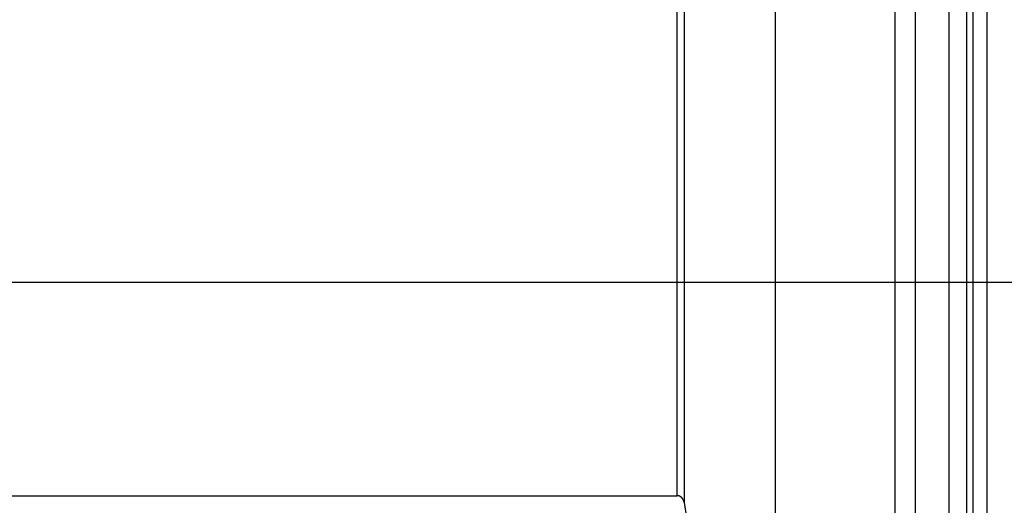
# Model space of a CAD drawing. Extents: x -41 to 59, y -93 to -9.
# Drawn here: x -9 to -6, y -65 to -64 of the extents above; entities that cross this region are included whole.
import ezdxf

# ---------------------------------------------------------------- set-up
doc = ezdxf.new("R2010")
doc.units = 0
doc.layers.get('0').update_dxf_attribs({"linetype": 'CONTINUOUS'})

msp = doc.modelspace()

# ---------------------------------------------------------------- linework, layer by layer
at = {"color": 0}
for points in [[(-6.2283, -83.441), (-6.2283, -9.3411)], [(-6.8951, -62.1945), (-6.8951, -64.937)], [(-6.8754, -62.2088), (-6.8754, -64.956)], [(-6.0283, -65.569), (-6.0283, -62.6469)], [(-6.0861, -62.6815), (-6.0861, -65.6151)], [(-6.0683, -62.6815), (-6.0683, -65.6151)], [(-6.1353, -62.7173), (-6.1353, -65.6629)], [(-6.621, -63.4585), (-6.621, -66.6222)], [(-6.2862, -63.4585), (-6.2862, -66.6511)], [(3.9717, -64.3411), (-21.4283, -64.3411)], [(-10.5616, -64.937), (-6.8951, -64.937)], [(-6.8951, -64.937), (-6.8942, -64.937)], [(-6.8931, -64.9371), (-6.8931, -64.9371), (-6.8931, -64.937), (-6.8931, -64.937), (-6.8931, -64.937), (-6.8933, -64.937), (-6.8933, -64.937), (-6.8933, -64.937), (-6.8933, -64.937), (-6.8936, -64.937), (-6.8936, -64.937), (-6.8936, -64.937), (-6.8936, -64.937), (-6.8938, -64.937), (-6.8938, -64.937), (-6.8938, -64.937), (-6.8938, -64.937), (-6.8941, -64.937)], [(-6.8931, -64.9371), (-6.8931, -64.9371), (-6.8931, -64.937), (-6.8931, -64.937), (-6.8931, -64.937), (-6.8933, -64.937), (-6.8933, -64.937), (-6.8933, -64.937), (-6.8933, -64.937), (-6.8936, -64.937), (-6.8936, -64.937), (-6.8936, -64.937), (-6.8936, -64.937), (-6.8938, -64.937), (-6.8938, -64.937), (-6.8938, -64.937), (-6.8938, -64.937), (-6.8941, -64.937)], [(-6.8922, -64.9372), (-6.8922, -64.9372), (-6.8922, -64.9371), (-6.8922, -64.9371), (-6.8922, -64.9371), (-6.8923, -64.9371), (-6.8923, -64.9371), (-6.8923, -64.9371), (-6.8923, -64.9371), (-6.8926, -64.9371), (-6.8926, -64.9371), (-6.8926, -64.9371), (-6.8926, -64.9371), (-6.8929, -64.9371), (-6.8929, -64.9371), (-6.8929, -64.9371), (-6.8929, -64.9371), (-6.8932, -64.9371)], [(-6.8922, -64.9372), (-6.8922, -64.9372), (-6.8922, -64.9371), (-6.8922, -64.9371), (-6.8922, -64.9371), (-6.8923, -64.9371), (-6.8923, -64.9371), (-6.8923, -64.9371), (-6.8923, -64.9371), (-6.8926, -64.9371), (-6.8926, -64.9371), (-6.8926, -64.9371), (-6.8926, -64.9371), (-6.8929, -64.9371), (-6.8929, -64.9371), (-6.8929, -64.9371), (-6.8929, -64.9371), (-6.8932, -64.9371)], [(-6.8911, -64.9373), (-6.8911, -64.9373), (-6.8911, -64.9372), (-6.8911, -64.9372), (-6.8911, -64.9372), (-6.8913, -64.9372), (-6.8913, -64.9372), (-6.8913, -64.9372), (-6.8913, -64.9372), (-6.8916, -64.9372), (-6.8916, -64.9372), (-6.8916, -64.9372), (-6.8916, -64.9372), (-6.8918, -64.9372), (-6.8918, -64.9372), (-6.8918, -64.9372), (-6.8918, -64.9372), (-6.8921, -64.9372)], [(-6.8911, -64.9373), (-6.8911, -64.9373), (-6.8911, -64.9372), (-6.8911, -64.9372), (-6.8911, -64.9372), (-6.8913, -64.9372), (-6.8913, -64.9372), (-6.8913, -64.9372), (-6.8913, -64.9372), (-6.8916, -64.9372), (-6.8916, -64.9372), (-6.8916, -64.9372), (-6.8916, -64.9372), (-6.8918, -64.9372), (-6.8918, -64.9372), (-6.8918, -64.9372), (-6.8918, -64.9372), (-6.8921, -64.9372)], [(-6.8902, -64.9377), (-6.8902, -64.9377), (-6.8902, -64.9374), (-6.8902, -64.9374), (-6.8902, -64.9374), (-6.8903, -64.9374), (-6.8903, -64.9374), (-6.8903, -64.9374), (-6.8903, -64.9374), (-6.8906, -64.9374), (-6.8906, -64.9374), (-6.8906, -64.9374), (-6.8906, -64.9374), (-6.8909, -64.9374), (-6.8909, -64.9374), (-6.8909, -64.9374), (-6.8909, -64.9374), (-6.8912, -64.9374)], [(-6.8902, -64.9377), (-6.8902, -64.9377), (-6.8902, -64.9374), (-6.8902, -64.9374), (-6.8902, -64.9374), (-6.8903, -64.9374), (-6.8903, -64.9374), (-6.8903, -64.9374), (-6.8903, -64.9374), (-6.8906, -64.9374), (-6.8906, -64.9374), (-6.8906, -64.9374), (-6.8906, -64.9374), (-6.8909, -64.9374), (-6.8909, -64.9374), (-6.8909, -64.9374), (-6.8909, -64.9374), (-6.8912, -64.9374)], [(-6.8893, -64.9379), (-6.8893, -64.9379), (-6.8893, -64.9376), (-6.8893, -64.9376), (-6.8893, -64.9376), (-6.8894, -64.9376), (-6.8894, -64.9376), (-6.8894, -64.9376), (-6.8894, -64.9376), (-6.8897, -64.9376), (-6.8897, -64.9376), (-6.8897, -64.9376), (-6.8897, -64.9376), (-6.8899, -64.9376), (-6.8899, -64.9376), (-6.8899, -64.9376), (-6.8899, -64.9376), (-6.8902, -64.9376)], [(-6.8893, -64.9379), (-6.8893, -64.9379), (-6.8893, -64.9376), (-6.8893, -64.9376), (-6.8893, -64.9376), (-6.8894, -64.9376), (-6.8894, -64.9376), (-6.8894, -64.9376), (-6.8894, -64.9376), (-6.8897, -64.9376), (-6.8897, -64.9376), (-6.8897, -64.9376), (-6.8897, -64.9376), (-6.8899, -64.9376), (-6.8899, -64.9376), (-6.8899, -64.9376), (-6.8899, -64.9376), (-6.8902, -64.9376)], [(-6.8883, -64.9384), (-6.8883, -64.9384), (-6.8883, -64.9381), (-6.8883, -64.9381), (-6.8883, -64.9381), (-6.8884, -64.9381), (-6.8884, -64.9381), (-6.8884, -64.9381), (-6.8884, -64.9381), (-6.8887, -64.9381), (-6.8887, -64.938), (-6.8887, -64.938), (-6.8887, -64.938), (-6.8889, -64.938), (-6.8889, -64.938), (-6.8889, -64.938), (-6.8889, -64.938), (-6.8892, -64.938)], [(-6.8883, -64.9384), (-6.8883, -64.9384), (-6.8883, -64.9381), (-6.8883, -64.9381), (-6.8883, -64.9381), (-6.8884, -64.9381), (-6.8884, -64.9381), (-6.8884, -64.9381), (-6.8884, -64.9381), (-6.8887, -64.9381), (-6.8887, -64.938), (-6.8887, -64.938), (-6.8887, -64.938), (-6.8889, -64.938), (-6.8889, -64.938), (-6.8889, -64.938), (-6.8889, -64.938), (-6.8892, -64.938)], [(-6.8874, -64.9388), (-6.8874, -64.9388), (-6.8874, -64.9385), (-6.8874, -64.9385), (-6.8874, -64.9385), (-6.8875, -64.9385), (-6.8875, -64.9385), (-6.8875, -64.9385), (-6.8875, -64.9385), (-6.8878, -64.9385), (-6.8878, -64.9383), (-6.8878, -64.9383), (-6.8878, -64.9383), (-6.888, -64.9383), (-6.888, -64.9383), (-6.888, -64.9383), (-6.888, -64.9383), (-6.8883, -64.9383)], [(-6.8874, -64.9388), (-6.8874, -64.9388), (-6.8874, -64.9385), (-6.8874, -64.9385), (-6.8874, -64.9385), (-6.8875, -64.9385), (-6.8875, -64.9385), (-6.8875, -64.9385), (-6.8875, -64.9385), (-6.8878, -64.9385), (-6.8878, -64.9383), (-6.8878, -64.9383), (-6.8878, -64.9383), (-6.888, -64.9383), (-6.888, -64.9383), (-6.888, -64.9383), (-6.888, -64.9383), (-6.8883, -64.9383)], [(-6.8865, -64.9392), (-6.8865, -64.9392), (-6.8865, -64.9389), (-6.8865, -64.9389), (-6.8865, -64.9389), (-6.8865, -64.9389), (-6.8865, -64.9389), (-6.8865, -64.9389), (-6.8865, -64.9389), (-6.8868, -64.9389), (-6.8868, -64.9387), (-6.8868, -64.9387), (-6.8868, -64.9387), (-6.887, -64.9387), (-6.887, -64.9387), (-6.887, -64.9387), (-6.887, -64.9387), (-6.8873, -64.9387)], [(-6.8865, -64.9392), (-6.8865, -64.9392), (-6.8865, -64.9389), (-6.8865, -64.9389), (-6.8865, -64.9389), (-6.8865, -64.9389), (-6.8865, -64.9389), (-6.8865, -64.9389), (-6.8865, -64.9389), (-6.8868, -64.9389), (-6.8868, -64.9387), (-6.8868, -64.9387), (-6.8868, -64.9387), (-6.887, -64.9387), (-6.887, -64.9387), (-6.887, -64.9387), (-6.887, -64.9387), (-6.8873, -64.9387)], [(-6.8856, -64.9398), (-6.8856, -64.9398), (-6.8856, -64.9395), (-6.8856, -64.9395), (-6.8856, -64.9395), (-6.8856, -64.9395), (-6.8856, -64.9394), (-6.8856, -64.9394), (-6.8856, -64.9394), (-6.8859, -64.9394), (-6.8859, -64.9392), (-6.8859, -64.9392), (-6.8859, -64.9392), (-6.8862, -64.9392), (-6.8862, -64.9392), (-6.8862, -64.9392), (-6.8862, -64.9392), (-6.8865, -64.9392)], [(-6.8856, -64.9398), (-6.8856, -64.9398), (-6.8856, -64.9395), (-6.8856, -64.9395), (-6.8856, -64.9395), (-6.8856, -64.9395), (-6.8856, -64.9394), (-6.8856, -64.9394), (-6.8856, -64.9394), (-6.8859, -64.9394), (-6.8859, -64.9392), (-6.8859, -64.9392), (-6.8859, -64.9392), (-6.8862, -64.9392), (-6.8862, -64.9392), (-6.8862, -64.9392), (-6.8862, -64.9392), (-6.8865, -64.9392)], [(-6.8846, -64.9403), (-6.8846, -64.9403), (-6.8846, -64.94), (-6.8846, -64.94), (-6.8846, -64.94), (-6.8847, -64.94), (-6.8847, -64.94), (-6.8847, -64.94), (-6.8847, -64.94), (-6.885, -64.94), (-6.885, -64.9397), (-6.885, -64.9397), (-6.885, -64.9397), (-6.8852, -64.9397), (-6.8852, -64.9397), (-6.8852, -64.9397), (-6.8852, -64.9397), (-6.8855, -64.9397)], [(-6.8846, -64.9403), (-6.8846, -64.9403), (-6.8846, -64.94), (-6.8846, -64.94), (-6.8846, -64.94), (-6.8847, -64.94), (-6.8847, -64.94), (-6.8847, -64.94), (-6.8847, -64.94), (-6.885, -64.94), (-6.885, -64.9397), (-6.885, -64.9397), (-6.885, -64.9397), (-6.8852, -64.9397), (-6.8852, -64.9397), (-6.8852, -64.9397), (-6.8852, -64.9397), (-6.8855, -64.9397)], [(-6.8839, -64.941), (-6.8839, -64.941), (-6.8839, -64.9407), (-6.8839, -64.9407), (-6.8839, -64.9407), (-6.8839, -64.9407), (-6.8839, -64.9405), (-6.8839, -64.9405), (-6.8839, -64.9405), (-6.8842, -64.9405), (-6.8842, -64.9403), (-6.8842, -64.9403), (-6.8842, -64.9403), (-6.8843, -64.9403), (-6.8843, -64.9403), (-6.8843, -64.9403), (-6.8843, -64.9403), (-6.8846, -64.9403)], [(-6.8839, -64.941), (-6.8839, -64.941), (-6.8839, -64.9407), (-6.8839, -64.9407), (-6.8839, -64.9407), (-6.8839, -64.9407), (-6.8839, -64.9405), (-6.8839, -64.9405), (-6.8839, -64.9405), (-6.8842, -64.9405), (-6.8842, -64.9403), (-6.8842, -64.9403), (-6.8842, -64.9403), (-6.8843, -64.9403), (-6.8843, -64.9403), (-6.8843, -64.9403), (-6.8843, -64.9403), (-6.8846, -64.9403)], [(-6.8831, -64.9416), (-6.8831, -64.9416), (-6.8831, -64.9413), (-6.8831, -64.9413), (-6.8831, -64.9413), (-6.8831, -64.9413), (-6.8831, -64.9412), (-6.8831, -64.9412), (-6.8831, -64.9412), (-6.8834, -64.9412), (-6.8834, -64.941), (-6.8834, -64.941), (-6.8834, -64.941), (-6.8836, -64.941), (-6.8836, -64.941), (-6.8836, -64.941), (-6.8836, -64.941), (-6.8839, -64.941)], [(-6.8831, -64.9416), (-6.8831, -64.9416), (-6.8831, -64.9413), (-6.8831, -64.9413), (-6.8831, -64.9413), (-6.8831, -64.9413), (-6.8831, -64.9412), (-6.8831, -64.9412), (-6.8831, -64.9412), (-6.8834, -64.9412), (-6.8834, -64.941), (-6.8834, -64.941), (-6.8834, -64.941), (-6.8836, -64.941), (-6.8836, -64.941), (-6.8836, -64.941), (-6.8836, -64.941), (-6.8839, -64.941)], [(-6.8823, -64.9423), (-6.8823, -64.9423), (-6.8823, -64.942), (-6.8823, -64.942), (-6.8823, -64.942), (-6.8823, -64.942), (-6.8823, -64.9419), (-6.8823, -64.9419), (-6.8823, -64.9419), (-6.8825, -64.9419), (-6.8825, -64.9416), (-6.8825, -64.9416), (-6.8825, -64.9416), (-6.8828, -64.9416), (-6.8828, -64.9416), (-6.8828, -64.9416), (-6.8828, -64.9416), (-6.8831, -64.9416)], [(-6.8823, -64.9423), (-6.8823, -64.9423), (-6.8823, -64.942), (-6.8823, -64.942), (-6.8823, -64.942), (-6.8823, -64.942), (-6.8823, -64.9419), (-6.8823, -64.9419), (-6.8823, -64.9419), (-6.8825, -64.9419), (-6.8825, -64.9416), (-6.8825, -64.9416), (-6.8825, -64.9416), (-6.8828, -64.9416), (-6.8828, -64.9416), (-6.8828, -64.9416), (-6.8828, -64.9416), (-6.8831, -64.9416)], [(-6.8815, -64.943), (-6.8815, -64.943), (-6.8815, -64.9427), (-6.8815, -64.9427), (-6.8815, -64.9427), (-6.8815, -64.9427), (-6.8815, -64.9425), (-6.8815, -64.9425), (-6.8815, -64.9425), (-6.8818, -64.9425), (-6.8818, -64.9422), (-6.8818, -64.9422), (-6.8818, -64.9422), (-6.882, -64.9422), (-6.882, -64.9422), (-6.882, -64.9422), (-6.882, -64.9422), (-6.8823, -64.9422)], [(-6.8815, -64.943), (-6.8815, -64.943), (-6.8815, -64.9427), (-6.8815, -64.9427), (-6.8815, -64.9427), (-6.8815, -64.9427), (-6.8815, -64.9425), (-6.8815, -64.9425), (-6.8815, -64.9425), (-6.8818, -64.9425), (-6.8818, -64.9422), (-6.8818, -64.9422), (-6.8818, -64.9422), (-6.882, -64.9422), (-6.882, -64.9422), (-6.882, -64.9422), (-6.882, -64.9422), (-6.8823, -64.9422)], [(-6.8809, -64.9439), (-6.8809, -64.9439), (-6.8809, -64.9436), (-6.8809, -64.9436), (-6.8809, -64.9436), (-6.8809, -64.9436), (-6.8809, -64.9433), (-6.8809, -64.9433), (-6.8809, -64.9433), (-6.8811, -64.9433), (-6.8811, -64.943), (-6.8811, -64.943), (-6.8811, -64.943), (-6.8814, -64.943), (-6.8814, -64.943), (-6.8814, -64.943), (-6.8814, -64.943), (-6.8817, -64.943)], [(-6.8809, -64.9439), (-6.8809, -64.9439), (-6.8809, -64.9436), (-6.8809, -64.9436), (-6.8809, -64.9436), (-6.8809, -64.9436), (-6.8809, -64.9433), (-6.8809, -64.9433), (-6.8809, -64.9433), (-6.8811, -64.9433), (-6.8811, -64.943), (-6.8811, -64.943), (-6.8811, -64.943), (-6.8814, -64.943), (-6.8814, -64.943), (-6.8814, -64.943), (-6.8814, -64.943), (-6.8817, -64.943)], [(-6.8802, -64.9446), (-6.8802, -64.9446), (-6.8802, -64.9443), (-6.8802, -64.9443), (-6.8802, -64.9443), (-6.8802, -64.9443), (-6.8802, -64.9441), (-6.8802, -64.9441), (-6.8802, -64.9441), (-6.8805, -64.9441), (-6.8805, -64.9438), (-6.8805, -64.9438), (-6.8805, -64.9438), (-6.8806, -64.9438), (-6.8806, -64.9438), (-6.8806, -64.9438), (-6.8806, -64.9438), (-6.8809, -64.9438)], [(-6.8802, -64.9446), (-6.8802, -64.9446), (-6.8802, -64.9443), (-6.8802, -64.9443), (-6.8802, -64.9443), (-6.8802, -64.9443), (-6.8802, -64.9441), (-6.8802, -64.9441), (-6.8802, -64.9441), (-6.8805, -64.9441), (-6.8805, -64.9438), (-6.8805, -64.9438), (-6.8805, -64.9438), (-6.8806, -64.9438), (-6.8806, -64.9438), (-6.8806, -64.9438), (-6.8806, -64.9438), (-6.8809, -64.9438)], [(-6.8796, -64.9453), (-6.8796, -64.9453), (-6.8796, -64.945), (-6.8796, -64.945), (-6.8796, -64.945), (-6.8796, -64.945), (-6.8796, -64.9448), (-6.8796, -64.9448), (-6.8796, -64.9448), (-6.8799, -64.9448), (-6.8799, -64.9445), (-6.8799, -64.9445), (-6.8799, -64.9445), (-6.88, -64.9445), (-6.88, -64.9445), (-6.88, -64.9445), (-6.88, -64.9445), (-6.8802, -64.9445)], [(-6.8796, -64.9453), (-6.8796, -64.9453), (-6.8796, -64.945), (-6.8796, -64.945), (-6.8796, -64.945), (-6.8796, -64.945), (-6.8796, -64.9448), (-6.8796, -64.9448), (-6.8796, -64.9448), (-6.8799, -64.9448), (-6.8799, -64.9445), (-6.8799, -64.9445), (-6.8799, -64.9445), (-6.88, -64.9445), (-6.88, -64.9445), (-6.88, -64.9445), (-6.88, -64.9445), (-6.8802, -64.9445)], [(-6.8791, -64.9462), (-6.8791, -64.9462), (-6.8791, -64.9459), (-6.8791, -64.9459), (-6.8791, -64.9459), (-6.8791, -64.9459), (-6.8791, -64.9457), (-6.8791, -64.9457), (-6.8791, -64.9457), (-6.8793, -64.9457), (-6.8793, -64.9454), (-6.8793, -64.9454), (-6.8793, -64.9454), (-6.8793, -64.9454), (-6.8793, -64.9454), (-6.8793, -64.9454), (-6.8793, -64.9454), (-6.8796, -64.9454)], [(-6.8791, -64.9462), (-6.8791, -64.9462), (-6.8791, -64.9459), (-6.8791, -64.9459), (-6.8791, -64.9459), (-6.8791, -64.9459), (-6.8791, -64.9457), (-6.8791, -64.9457), (-6.8791, -64.9457), (-6.8793, -64.9457), (-6.8793, -64.9454), (-6.8793, -64.9454), (-6.8793, -64.9454), (-6.8793, -64.9454), (-6.8793, -64.9454), (-6.8793, -64.9454), (-6.8793, -64.9454), (-6.8796, -64.9454)], [(-6.8786, -64.947), (-6.8786, -64.947), (-6.8786, -64.9467), (-6.8786, -64.9467), (-6.8786, -64.9467), (-6.8786, -64.9467), (-6.8786, -64.9465), (-6.8786, -64.9465), (-6.8786, -64.9465), (-6.8788, -64.9465), (-6.8788, -64.9462), (-6.8788, -64.9462), (-6.8788, -64.9462), (-6.8788, -64.9462), (-6.8788, -64.9462), (-6.8788, -64.9462), (-6.8788, -64.9462), (-6.8791, -64.9462)], [(-6.8786, -64.947), (-6.8786, -64.947), (-6.8786, -64.9467), (-6.8786, -64.9467), (-6.8786, -64.9467), (-6.8786, -64.9467), (-6.8786, -64.9465), (-6.8786, -64.9465), (-6.8786, -64.9465), (-6.8788, -64.9465), (-6.8788, -64.9462), (-6.8788, -64.9462), (-6.8788, -64.9462), (-6.8788, -64.9462), (-6.8788, -64.9462), (-6.8788, -64.9462), (-6.8788, -64.9462), (-6.8791, -64.9462)], [(-6.878, -64.948), (-6.878, -64.948), (-6.878, -64.9477), (-6.878, -64.9477), (-6.878, -64.9477), (-6.878, -64.9477), (-6.878, -64.9475), (-6.878, -64.9475), (-6.878, -64.9475), (-6.8783, -64.9475), (-6.8783, -64.9472), (-6.8783, -64.9472), (-6.8783, -64.9472), (-6.8783, -64.9472), (-6.8783, -64.9471), (-6.8783, -64.9471), (-6.8783, -64.9471), (-6.8786, -64.9471)], [(-6.878, -64.948), (-6.878, -64.948), (-6.878, -64.9477), (-6.878, -64.9477), (-6.878, -64.9477), (-6.878, -64.9477), (-6.878, -64.9475), (-6.878, -64.9475), (-6.878, -64.9475), (-6.8783, -64.9475), (-6.8783, -64.9472), (-6.8783, -64.9472), (-6.8783, -64.9472), (-6.8783, -64.9472), (-6.8783, -64.9471), (-6.8783, -64.9471), (-6.8783, -64.9471), (-6.8786, -64.9471)], [(-6.8776, -64.9489), (-6.8776, -64.9489), (-6.8776, -64.9486), (-6.8776, -64.9486), (-6.8776, -64.9486), (-6.8776, -64.9486), (-6.8776, -64.9484), (-6.8776, -64.9484), (-6.8776, -64.9484), (-6.8777, -64.9484), (-6.8777, -64.9481), (-6.8777, -64.9481), (-6.8777, -64.9481), (-6.8777, -64.9481), (-6.8777, -64.948), (-6.8777, -64.948), (-6.8777, -64.948), (-6.878, -64.948)], [(-6.8776, -64.9489), (-6.8776, -64.9489), (-6.8776, -64.9486), (-6.8776, -64.9486), (-6.8776, -64.9486), (-6.8776, -64.9486), (-6.8776, -64.9484), (-6.8776, -64.9484), (-6.8776, -64.9484), (-6.8777, -64.9484), (-6.8777, -64.9481), (-6.8777, -64.9481), (-6.8777, -64.9481), (-6.8777, -64.9481), (-6.8777, -64.948), (-6.8777, -64.948), (-6.8777, -64.948), (-6.878, -64.948)], [(-6.8772, -64.9498), (-6.8772, -64.9498), (-6.8772, -64.9495), (-6.8772, -64.9495), (-6.8772, -64.9495), (-6.8772, -64.9495), (-6.8772, -64.9493), (-6.8772, -64.9493), (-6.8772, -64.9493), (-6.8774, -64.9493), (-6.8774, -64.949), (-6.8774, -64.949), (-6.8774, -64.949), (-6.8774, -64.949), (-6.8774, -64.9488), (-6.8774, -64.9488), (-6.8774, -64.9488), (-6.8776, -64.9488)], [(-6.8772, -64.9498), (-6.8772, -64.9498), (-6.8772, -64.9495), (-6.8772, -64.9495), (-6.8772, -64.9495), (-6.8772, -64.9495), (-6.8772, -64.9493), (-6.8772, -64.9493), (-6.8772, -64.9493), (-6.8774, -64.9493), (-6.8774, -64.949), (-6.8774, -64.949), (-6.8774, -64.949), (-6.8774, -64.949), (-6.8774, -64.9488), (-6.8774, -64.9488), (-6.8774, -64.9488), (-6.8776, -64.9488)], [(-6.8772, -64.9499), (-6.8769, -64.9507), (-6.8765, -64.9515)], [(-6.8762, -64.9524), (-6.8762, -64.9524), (-6.8762, -64.9521), (-6.8762, -64.9521), (-6.8762, -64.9521), (-6.8762, -64.9521), (-6.8762, -64.9519), (-6.8762, -64.9519), (-6.8762, -64.9519), (-6.8762, -64.9519), (-6.8762, -64.9516), (-6.8762, -64.9516), (-6.8762, -64.9516), (-6.8762, -64.9516), (-6.8762, -64.9514), (-6.8762, -64.9514), (-6.8762, -64.9514), (-6.8765, -64.9514)], [(-6.8762, -64.9524), (-6.8762, -64.9524), (-6.8762, -64.9521), (-6.8762, -64.9521), (-6.8762, -64.9521), (-6.8762, -64.9521), (-6.8762, -64.9519), (-6.8762, -64.9519), (-6.8762, -64.9519), (-6.8762, -64.9519), (-6.8762, -64.9516), (-6.8762, -64.9516), (-6.8762, -64.9516), (-6.8762, -64.9516), (-6.8762, -64.9514), (-6.8762, -64.9514), (-6.8762, -64.9514), (-6.8765, -64.9514)], [(-6.8758, -64.954), (-6.8758, -64.954), (-6.8758, -64.9537), (-6.8758, -64.9537), (-6.8758, -64.9535), (-6.8758, -64.9535), (-6.8758, -64.9532), (-6.8758, -64.9532), (-6.8758, -64.9532), (-6.8759, -64.9532), (-6.8759, -64.9529), (-6.8759, -64.9529), (-6.8759, -64.9528), (-6.8759, -64.9528), (-6.8759, -64.9525), (-6.8759, -64.9525), (-6.8759, -64.9525), (-6.8762, -64.9525)], [(-6.8758, -64.954), (-6.8758, -64.954), (-6.8758, -64.9537), (-6.8758, -64.9537), (-6.8758, -64.9535), (-6.8758, -64.9535), (-6.8758, -64.9532), (-6.8758, -64.9532), (-6.8758, -64.9532), (-6.8759, -64.9532), (-6.8759, -64.9529), (-6.8759, -64.9529), (-6.8759, -64.9528), (-6.8759, -64.9528), (-6.8759, -64.9525), (-6.8759, -64.9525), (-6.8759, -64.9525), (-6.8762, -64.9525)], [(-6.8759, -64.954), (-6.8754, -64.956)], [(-6.8754, -64.956), (-6.621, -66.6222)]]:
    msp.add_lwpolyline(points, dxfattribs=at)

doc.saveas('drawing.dxf')
